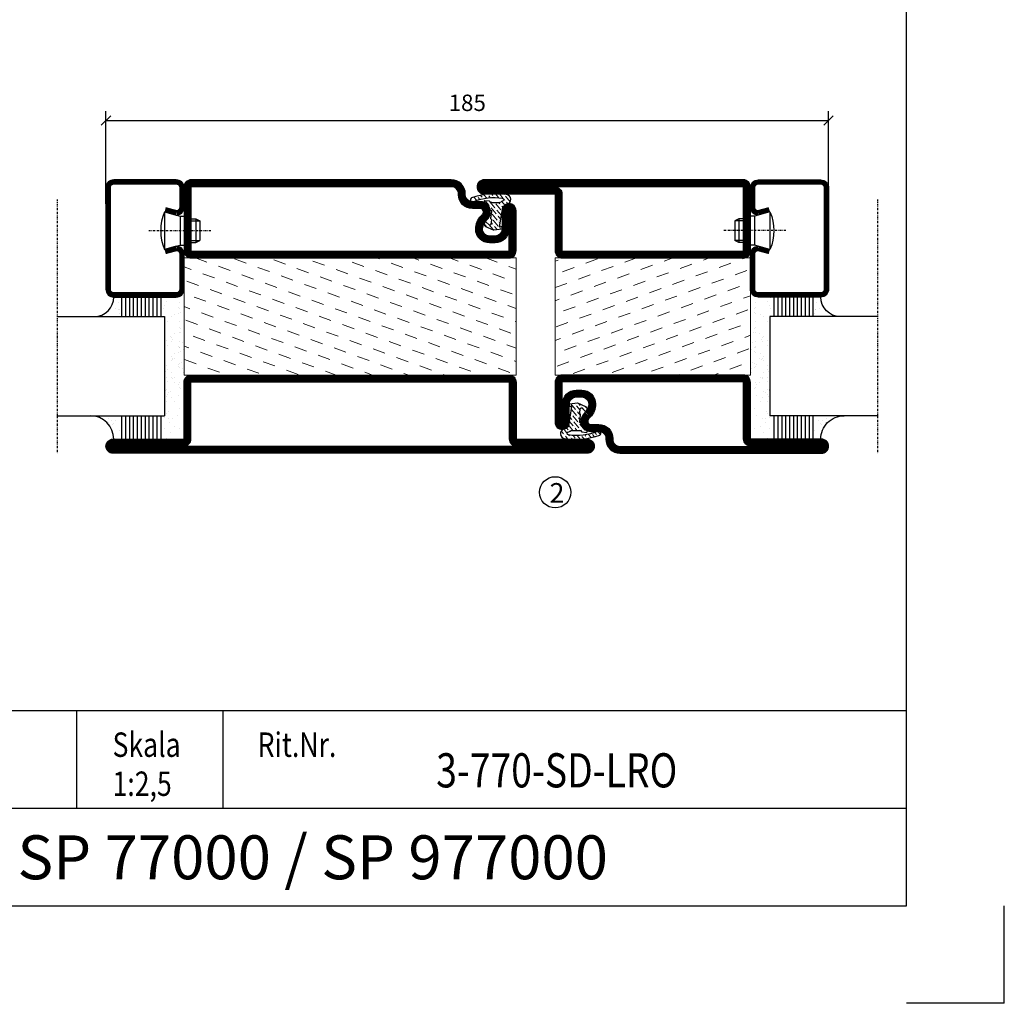
# Model space of a CAD drawing. Extents: x 0 to 1050, y 0 to 742.
# Drawn here: x 798 to 1050, y 0 to 252 of the extents above; entities that cross this region are included whole.
import ezdxf
from ezdxf.enums import TextEntityAlignment as Align

# ---------------------------------------------------------------- set-up
doc = ezdxf.new("R2010")
doc.units = 0
doc.linetypes.add('DASHDOT', pattern=[1, 0.5, -0.25, 0, -0.25])
doc.layers.get('0').update_dxf_attribs({"linetype": 'CONTINUOUS'})
doc.layers.get('DEFPOINTS').update_dxf_attribs({"linetype": 'CONTINUOUS'})
for name, color, linetype in [('CENTRUM', 3, 'DASHDOT'), ('FRAME050', 6, 'CONTINUOUS'), ('GLAS_MED_FOGNING', 2, 'CONTINUOUS'), ('ISOLATION', 2, 'CONTINUOUS'), ('ISOLATOR', 2, 'CONTINUOUS'), ('SPKONTUR', 7, 'CONTINUOUS'), ('STALPROFIL', 1, 'CONTINUOUS'), ('SVETEXT', 6, 'CONTINUOUS')]:
    doc.layers.add(name, color=color, linetype=linetype)
doc.styles.add('ROMANS', font='romans', dxfattribs={"width": 0.8})
doc.dimstyles.new('ROMANS', dxfattribs={"dimscale": 1.2, "dimtxt": 3.5, "dimasz": 2, "dimexe": 2, "dimexo": 1, "dimgap": 2, "dimtad": 1, "dimdsep": 46, "dimtxsty": 'ROMANS', "dimblk1": 'OBLIQUE', "dimblk2": 'OBLIQUE', "dimsah": 1, "dimcen": 2.5, "dimclrd": 2, "dimclre": 2, "dimclrt": 6, "dimadec": 0, "dimazin": 0, "dimtfac": 1, "dimtmove": 2, "dimatfit": 3, "dimfxl": 1, "dimtolj": 1, "dimarcsym": 0})

# ---------------------------------------------------------------- blocks, each defined once
blk = doc.blocks.new('_Oblique')
at = {"color": 0, "linetype": 'ByBlock', "lineweight": -2}
blk.add_line((-0.5, -0.5), (0.5, 0.5), dxfattribs=at)
blk = doc.blocks.new('*D27')
at = {"layer": 'DEFPOINTS', "color": 0, "transparency": 16777216}
for p in [(1005, 226.08), (820, 203.55), (1005, 203.55)]:
    blk.add_point(p, dxfattribs=at)
at = {"layer": 'GLAS_MED_FOGNING', "color": 2, "lineweight": -2, "transparency": 16777216}
for p, q in [((820, 204.75), (820, 228.48)), ((1005, 204.75), (1005, 228.48)), ((820, 226.08), (1005, 226.08))]:
    blk.add_line(p, q, dxfattribs=at)
at = {"layer": 'GLAS_MED_FOGNING', "color": 2, "lineweight": -2, "transparency": 16777216, "xscale": 2.4, "yscale": 2.4, "zscale": 2.4, "rotation": 180}
blk.add_blockref('_Oblique', (820, 226.08), dxfattribs=at)
at = {"layer": 'GLAS_MED_FOGNING', "color": 2, "lineweight": -2, "transparency": 16777216, "xscale": 2.4, "yscale": 2.4, "zscale": 2.4}
blk.add_blockref('_Oblique', (1005, 226.08), dxfattribs=at)
at = {"layer": 'GLAS_MED_FOGNING', "color": 6, "transparency": 16777216, "insert": (912.5, 230.58), "char_height": 4.2, "attachment_point": 5, "style": 'ROMANS'}
blk.add_mtext('\\A1;185', dxfattribs=at)
blk = doc.blocks.new('*X66')
at = {"color": 0}
for p, q in [((-54.91, 29.43), (-54.91, 29.43)), ((-54.35, 29.09), (-54.35, 29.09)), ((-53.67, 29.92), (-53.67, 29.92)), ((-51.63, 29.45), (-51.63, 29.45)), ((-51.01, 29.96), (-51.01, 29.96)), ((-50.85, 28.14), (-50.85, 28.14)), ((-50.59, 29.59), (-50.59, 29.59)), ((-49.52, 29.98), (-49.52, 29.98)), ((-49.27, 28.36), (-49.27, 28.36)), ((-48.97, 29.8), (-48.97, 29.8)), ((-48.68, 29.44), (-48.68, 29.44)), ((-45.73, 28.12), (-45.73, 28.12)), ((-43.29, 29.99), (-43.29, 29.99)), ((-42.45, 29.46), (-42.45, 29.46)), ((-41.27, 28.29), (-41.27, 28.29)), ((-40.9, 27.96), (-40.9, 27.96)), ((-40.33, 28.31), (-40.33, 28.31)), ((-36.22, 29.47), (-36.22, 29.47)), ((-35.09, 28.38), (-35.09, 28.38)), ((-55.28, 26.61), (-55.28, 26.61)), ((-53.54, 26.07), (-53.54, 26.07)), ((-51.87, 27.5), (-51.87, 27.5)), ((-48.14, 26.26), (-48.14, 26.26)), ((-47.28, 26.54), (-47.28, 26.54)), ((-46.91, 26.2), (-46.91, 26.2)), ((-45.64, 27.51), (-45.64, 27.51)), ((-44.41, 25.22), (-44.41, 25.22)), ((-43.37, 25.36), (-43.37, 25.36)), ((-42.91, 26.33), (-42.91, 26.33)), ((-41.74, 25.57), (-41.74, 25.57)), ((-39.41, 27.52), (-39.41, 27.52)), ((-39.16, 26.36), (-39.16, 26.36)), ((-39.02, 25.93), (-39.02, 25.93)), ((-37.98, 26.07), (-37.98, 26.07)), ((-37.79, 26.31), (-37.79, 26.31)), ((-36.36, 26.28), (-36.36, 26.28))]:
    blk.add_line(p, q, dxfattribs=at)
blk = doc.blocks.new('*X57')
at = {"color": 0}
for p, q in [((-57.66, 43.32), (-57.66, 43.32)), ((-57.29, 42.98), (-57.29, 42.98)), ((-57.17, 44.26), (-57.17, 44.26)), ((-56.58, 43.49), (-56.58, 43.49)), ((-56.12, 44.39), (-56.12, 44.39)), ((-59.16, 41.51), (-59.16, 41.51)), ((-56.72, 42.52), (-56.72, 42.52)), ((-55.55, 41.39), (-55.55, 41.39)), ((-61.36, 28.17), (-61.36, 28.17)), ((-61.13, 29.42), (-61.13, 29.42)), ((-59.73, 28.38), (-59.73, 28.38)), ((-58.79, 29.95), (-58.79, 29.95)), ((-57.02, 28.74), (-57.02, 28.74)), ((-56.08, 28.07), (-56.08, 28.07)), ((-55.98, 28.88), (-55.98, 28.88)), ((-55.75, 29.97), (-55.75, 29.97)), ((-58.66, 26.09), (-58.66, 26.09)), ((-58.1, 27.49), (-58.1, 27.49))]:
    blk.add_line(p, q, dxfattribs=at)
blk = doc.blocks.new('GLASV6_18')
at = {"layer": 'GLAS_MED_FOGNING'}
for p, q in [((9.6, 49), (9.6, 30)), ((9.6, 41), (3.6, 41)), ((9.6, 40), (3.6, 40)), ((9.6, 39), (3.6, 39)), ((9.6, 38), (3.6, 38)), ((9.6, 37), (3.6, 37)), ((9.6, 36), (3.6, 36)), ((9.6, 35), (3.6, 35)), ((9.6, 34), (3.6, 34)), ((9.6, 33), (3.6, 33)), ((9.6, 32), (3.6, 32)), ((9.6, 31), (3.6, 31))]:
    blk.add_line(p, q, dxfattribs=at)
blk.add_arc((3.6, 49), 6, 270, 0, dxfattribs=at)
blk.add_blockref('*X57', (65, 0), dxfattribs=at)
blk = doc.blocks.new('SP40020')
at = {"layer": 'CENTRUM'}
blk.add_line((-13, 34.07), (-13, 18), dxfattribs=at)
at = {"layer": 'GLAS_MED_FOGNING'}
for p, q in [((-8.2, 30), (-17.8, 30)), ((-17.8, 30), (-16.73, 26)), ((-8.2, 30), (-9.27, 26)), ((-9.27, 26), (-16.73, 26)), ((-16.73, 26), (-16.73, 25)), ((-9.27, 26), (-9.27, 25)), ((-16, 23.5), (-16, 22)), ((-15.5, 23.5), (-15.5, 21)), ((-10.5, 23.5), (-10.5, 21)), ((-10, 23.5), (-10, 22)), ((-10, 22), (-16, 22)), ((-16, 22), (-15.5, 21)), ((-10.5, 21), (-15.5, 21)), ((-10, 22), (-10.5, 21))]:
    blk.add_line(p, q, dxfattribs=at)
blk.add_arc((-13, 18.93), 12.07, 66.5445, 113.4555, dxfattribs=at)
blk = doc.blocks.new('SP43020')
at = {"layer": 'SPKONTUR'}
blk.add_lwpolyline([(-8.2, 30), (-9, 27, 0.414214), (-7, 25), (-2, 25, 0.414214), (0, 27), (0, 43, 0.414214), (-2, 45), (-28, 45, 0.414214), (-30, 43), (-30, 27, 0.414214), (-28, 25), (-19, 25, 0.414214), (-17, 27), (-17.8, 30)], format="xyb", dxfattribs=at)
at = {"layer": 'STALPROFIL', "const_width": 1.25}
blk.add_lwpolyline([(-7.59, 29.84), (-8.37, 26.93, 0.398381), (-7, 25.62), (-2, 25.62, 0.414214), (-0.62, 27), (-0.62, 43, 0.414214), (-2, 44.38), (-28, 44.38, 0.414214), (-29.37, 43), (-29.37, 27, 0.414214), (-28, 25.62), (-19, 25.62, 0.398381), (-17.63, 26.93), (-18.41, 29.84)], format="xyb", dxfattribs=at)
at = {"layer": 'GLAS_MED_FOGNING'}
blk.add_blockref('SP40020', (0, 0), dxfattribs=at)
blk = doc.blocks.new('*X58')
at = {"color": 0}
for p, q in [((-39.97, 46.52), (-39.97, 46.52)), ((-39.43, 41.14), (-39.43, 41.14)), ((-39.17, 41.45), (-39.17, 41.45)), ((-38.29, 41.72), (-38.29, 41.72)), ((-38.13, 41.58), (-38.13, 41.58)), ((-38.03, 42.56), (-38.03, 42.56)), ((-36.5, 41.8), (-36.5, 41.8)), ((-37.92, 30.16), (-37.92, 30.16)), ((-37.06, 30), (-37.06, 30)), ((-36.22, 29.47), (-36.22, 29.47)), ((-35.25, 30.05), (-35.25, 30.05)), ((-35.09, 28.38), (-35.09, 28.38)), ((-39.41, 27.52), (-39.41, 27.52)), ((-39.16, 26.36), (-39.16, 26.36)), ((-39.02, 25.93), (-39.02, 25.93)), ((-37.98, 26.07), (-37.98, 26.07)), ((-37.79, 26.31), (-37.79, 26.31)), ((-36.36, 26.28), (-36.36, 26.28))]:
    blk.add_line(p, q, dxfattribs=at)
blk = doc.blocks.new('GLASH5')
at = {"layer": 'GLAS_MED_FOGNING'}
for p, q in [((-25, 49), (-25, 30)), ((-20, 41), (-25, 41)), ((-20, 40), (-25, 40)), ((-20, 39), (-25, 39)), ((-20, 38), (-25, 38)), ((-20, 37), (-25, 37)), ((-20, 36), (-25, 36)), ((-20, 35), (-25, 35)), ((-20, 34), (-25, 34)), ((-20, 33), (-25, 33)), ((-20, 32), (-25, 32)), ((-20, 31), (-25, 31))]:
    blk.add_line(p, q, dxfattribs=at)
blk.add_arc((-20, 48), 5, 180, 270, dxfattribs=at)
blk.add_blockref('*X58', (15, 0), dxfattribs=at)
blk = doc.blocks.new('65_SP43020')
at = {"layer": 'CENTRUM'}
blk.add_lwpolyline([(0, 57.5), (-35, 57.5), (-55.4, 57.5), (-65, 57.5)], dxfattribs=at)
at = {"layer": 'GLAS_MED_FOGNING'}
for p, q in [((-55.4, 57.5), (-55.4, 49)), ((-30, 57.5), (-30, 49)), ((-30, 30), (-55.4, 30))]:
    blk.add_line(p, q, dxfattribs=at)
for name, p in [('GLASV6_18', (-65, 0)), ('SP43020', (5, 0))]:
    blk.add_blockref(name, p)
for name, p in [('GLASH5', (-5, 0)), ('*X66', (0, 0)), ('*X66', (5, -0.11))]:
    blk.add_blockref(name, p, dxfattribs=at)
blk = doc.blocks.new('rithuvud_2')
at = {"layer": 'FRAME050', "color": 5}
for p, q in [((-170, 20), (0, 20)), ((-85, 10), (-85, 20)), ((-70, 10), (-70, 20)), ((0, 0), (0, 20)), ((-115, 10), (0, 10)), ((-170.81, 0), (0, 0))]:
    blk.add_line(p, q, dxfattribs=at)
at = {"layer": 'SVETEXT', "color": 7, "style": 'ROMANS', "width": 0.8}
for s, p in [('Skala', (-81.33, 16.49)), ('Rit.Nr.', (-66.47, 16.49))]:
    blk.add_text(s, height=2.5, dxfattribs=at).set_placement(p, align=Align.MIDDLE_LEFT)
at = {"layer": 'SVETEXT', "style": 'ROMANS', "width": 0.8, "flags": 8}
blk.add_attdef('DRAWING_NUMBER', text='', height=3.5, dxfattribs=at).set_placement((-35.83, 13.41), align=Align.MIDDLE)
for tag, p in [('DATE', (-111.33, 12.49)), ('SCALE', (-81.33, 12.49))]:
    blk.add_attdef(tag, text='', height=2.5, dxfattribs=at).set_placement(p, align=Align.MIDDLE_LEFT)
at = {"layer": 'SVETEXT', "style": 'ROMANS', "flags": 8}
blk.add_attdef('TITLE1', text='', height=4.5, dxfattribs=at).set_placement((-60.83, 4.37), align=Align.MIDDLE)
blk = doc.blocks.new('8510')
at = {"layer": 'SPKONTUR'}
blk.add_lwpolyline([(-8.4, 11.9), (-8.4, 11.89), (-8.4, 11.9, -0.414214), (-5.9, 14.4), (-3.8, 14.4, 0.414214), (-2, 16.2), (-2, 16.4, -0.414214), (1.6, 20), (68.2, 20, -0.414214), (70, 18.2), (70, 1.8, -0.414214), (68.2, 0), (-13.2, 0, -0.414214), (-15, 1.8), (-15, 12.1, -0.414214), (-13.2, 13.9), (-13.2, 13.9, -0.414214), (-11.4, 12.1), (-11.4, 7.4, 0.414214), (-9.6, 5.6), (-8.2, 5.6, 0.414214), (-6.4, 7.4, 0.198912), (-7.28, 9.52), (-7.52, 9.76, -0.198912), (-8.4, 11.89)], format="xyb", dxfattribs=at)
blk.add_lwpolyline([(-6.65, 11.89), (-6.65, 11.9, -0.414214), (-5.9, 12.65), (-3.8, 12.65, 0.414214), (-0.25, 16.2), (-0.25, 16.4, -0.414214), (1.6, 18.25), (68.2, 18.25, -0.414214), (68.25, 18.2), (68.25, 1.8, -0.414214), (68.2, 1.75), (-13.2, 1.75, -0.414214), (-13.25, 1.8), (-13.25, 12.1, -0.413618), (-13.2, 12.15, -0.41358), (-13.15, 12.1), (-13.15, 7.4, 0.414214), (-9.6, 3.85), (-8.2, 3.85, 0.414214), (-4.65, 7.4, 0.198912), (-6.04, 10.76), (-6.28, 11, -0.198912)], format="xyb", close=True, dxfattribs=at)
at = {"layer": 'STALPROFIL', "const_width": 1.75}
blk.add_lwpolyline([(-7.52, 11.89), (-7.52, 11.9, -0.414214), (-5.9, 13.53), (-3.8, 13.53, 0.414214), (-1.13, 16.2), (-1.13, 16.4, -0.414214), (1.6, 19.12), (68.2, 19.12, -0.414214), (69.12, 18.2), (69.12, 1.8, -0.414214), (68.2, 0.88), (-13.2, 0.88, -0.414214), (-14.12, 1.8), (-14.12, 12.1, -0.414214), (-13.2, 13.02, -0.414214), (-12.28, 12.1), (-12.28, 7.4, 0.414214), (-9.6, 4.73), (-8.2, 4.73, 0.414214), (-5.52, 7.4, 0.198912), (-6.66, 10.14), (-6.9, 10.38, -0.198912)], format="xyb", close=True, dxfattribs=at)
blk = doc.blocks.new('SP40035')
at = {"layer": 'GLAS_MED_FOGNING', "lineweight": 0}
h = blk.add_hatch(dxfattribs=at)
h.set_pattern_fill('ANSI36', color=256, scale=0.25, angle=5, style=0)
h.set_pattern_definition([(50, (1250, -935), (0.2848244, 1.57429627), [1.984375, -0.396875, 0, -0.396875])])
h.paths.add_polyline_path([(6.28, 11.93, -0.354119), (6.48, 12.26), (6.63, 12.32, -0.206482), (7.71, 13.98, -0.042559), (8.12, 14.28, 0.7927), (8, 14.65), (6.9, 14.56, 0.177741), (6.78, 14.5), (6.71, 14.43, -0.198912), (6, 14.14), (4.43, 14.14, -0.155409), (3.85, 14.32, 0.0327), (3.54, 14.52, -0.977099), (3.45, 15.32, -0.132977), (10.82, 14.45, 0.048391), (10.91, 14.4), (11.2, 14.4, 0.020293), (11.35, 14.41, 0.593297), (11.43, 15.37, 0.066094), (6.59, 16.4), (3.67, 16.4, 0.01672), (2.43, 16.26, 0.695311), (1.97, 13.89, -0.169939), (3.05, 13.4, -0.085808), (3.42, 12.96), (3.44, 12.83, -0.105307), (3.6, 12.1), (3.6, 11.85), (4.21, 8.01, -0.463822), (4.11, 7.89), (3.86, 8.02, 0.250947), (3.6, 7.77), (3.6, 7.54, 0.062275), (3.64, 7.45), (5.74, 7.16, 0.129372), (5.89, 7.19), (7.85, 8.08, 0.605976), (7.76, 9.28), (6.8, 8.41, -0.440011), (6.44, 8.66), (6.29, 9.75, -0.305731), (6.38, 9.95), (6.43, 9.98, 0.305731), (6.53, 10.18)])
at = {"layer": 'ISOLATION', "flags": 128}
blk.add_lwpolyline([(2.43, 16.26, -0.122178), (11.43, 15.37, -1), (10.82, 14.45, 0.13322), (3.44, 15.32, 0.960853), (3.54, 14.52, -0.0327), (3.85, 14.32, 0.155409), (4.43, 14.14), (6, 14.14, 0.198912), (6.71, 14.43), (6.78, 14.5, -0.177741), (6.9, 14.56), (8, 14.65, -0.7927), (8.12, 14.28, 0.196607), (6.77, 12.46, -0.247298), (6.64, 12.32), (6.48, 12.26, 0.354119), (6.28, 11.93), (6.53, 10.18, -0.305731), (6.43, 9.98), (6.38, 9.95, 0.305731), (6.29, 9.75), (6.44, 8.66, 0.440011), (6.8, 8.41), (7.76, 9.28, -0.605976), (7.85, 8.08), (5.85, 7.18, -0.094896), (5.74, 7.16), (3.64, 7.45, -0.501378), (3.86, 8.02), (4.11, 7.89, 0.453318), (4.21, 8.01), (3.42, 12.96, 0.212342), (2.3, 13.75, -0.806331)], format="xyb", close=True, dxfattribs=at)
blk = doc.blocks.new('8522')
at = {"layer": 'SPKONTUR', "flags": 128}
blk.add_lwpolyline([(-15, -1.8), (-15, -16.4), (-33.2, -16.4, 0.414214), (-35, -18.2), (-35, -18.2, 0.414214), (-33.2, -20), (88.2, -20, 0.414214), (90, -18.2), (90, -18.2, 0.414214), (88.2, -16.4), (70, -16.4), (70, -1.8, 0.414214), (68.2, 0), (-13.2, 0, 0.414214)], format="xyb", close=True, dxfattribs=at)
at = {"layer": 'SPKONTUR'}
for points in [[(10, -18.25), (88.2, -18.25, 0.413617), (88.25, -18.2, 0.413581), (88.2, -18.15), (70, -18.15, -0.414214), (68.25, -16.4), (68.25, -1.8, 0.414214), (68.2, -1.75), (10, -1.75), (-13.2, -1.75, 0.414214), (-13.25, -1.8), (-13.25, -16.4, -0.414214), (-15, -18.15), (-33.2, -18.15, 0.413629), (-33.25, -18.2, 0.413569), (-33.2, -18.25)], [(88.2, -18.25), (88.2, -18.25, 0.413617), (88.25, -18.2, 0.413581), (88.2, -18.15), (70, -18.15, -0.414214), (68.25, -16.4), (68.25, -1.8, 0.414214), (68.2, -1.75), (68.2, -1.75), (-13.2, -1.75, 0.414214), (-13.25, -1.8), (-13.25, -16.4, -0.414214), (-15, -18.15), (-33.2, -18.15, 0.413629), (-33.25, -18.2, 0.413569), (-33.2, -18.25)]]:
    blk.add_lwpolyline(points, format="xyb", close=True, dxfattribs=at)
at = {"layer": 'STALPROFIL', "const_width": 1.75, "flags": 128}
blk.add_lwpolyline([(88.2, -17.28), (70, -17.28, -0.414214), (69.12, -16.4), (69.12, -1.8, 0.414214), (68.2, -0.88), (68.2, -0.88), (-13.2, -0.88, 0.414214), (-14.12, -1.8), (-14.12, -16.4, -0.414214), (-15, -17.28), (-33.2, -17.28, 0.414214), (-34.12, -18.2, 0.414214), (-33.2, -19.12), (88.2, -19.12, 0.414214), (89.12, -18.2, 0.414214)], format="xyb", close=True, dxfattribs=at)
blk.add_lwpolyline([(88.2, -19.12), (88.2, -19.12)], dxfattribs=at)
blk = doc.blocks.new('*U183')
at = {"layer": 'ISOLATOR', "lineweight": 0}
h = blk.add_hatch(dxfattribs=at)
h.set_pattern_fill('DASH', color=256, angle=20, style=0)
h.set_pattern_definition([(20, (-35, -5), (1.89761, 4.06944), [3.175, -3.175])])
h.paths.add_polyline_path([(-60, -20), (-60, -50), (25, -50), (25, -20)])
blk.add_lwpolyline([(-60, -50), (25, -50), (25, -20), (-60, -20)], close=True, dxfattribs=at)
at = {"lineweight": 0}
for name, p in [('8510', (-45, -20)), ('SP40035', (-60, -20)), ('8522', (-45, -50))]:
    blk.add_blockref(name, p, dxfattribs=at)
blk = doc.blocks.new('5021')
at = {"layer": 'SPKONTUR'}
for points in [[(-15, -16.4), (-15, -1.8, -0.414214), (-13.2, 0), (33.2, 0, -0.414214), (35, -1.8), (35, -18.2, -0.414214), (33.2, -20), (-33.2, -20, -0.414214), (-35, -18.2), (-35, -18.2, -0.414214), (-33.2, -16.4)], [(-13.25, -16.4), (-13.25, -1.8, -0.414214), (-13.2, -1.75), (33.2, -1.75, -0.414214), (33.25, -1.8), (33.25, -18.2, -0.414214), (33.2, -18.25), (-33.2, -18.25, -0.413618), (-33.25, -18.2, -0.413579), (-33.2, -18.15), (-15, -18.15, 0.414214)]]:
    blk.add_lwpolyline(points, format="xyb", close=True, dxfattribs=at)
at = {"layer": 'STALPROFIL', "const_width": 1.75}
blk.add_lwpolyline([(-14.13, -16.4), (-14.13, -1.8, -0.414214), (-13.2, -0.87), (33.2, -0.87, -0.414214), (34.12, -1.8), (34.12, -18.2, -0.414214), (33.2, -19.12), (-33.2, -19.12, -0.414214), (-34.13, -18.2, -0.414214), (-33.2, -17.27), (-15, -17.27, 0.414214)], format="xyb", close=True, dxfattribs=at)
blk = doc.blocks.new('5011')
at = {"layer": 'SPKONTUR'}
blk.add_lwpolyline([(-8.4, 11.9), (-8.4, 11.89), (-8.4, 11.9, -0.414214), (-5.9, 14.4), (-3.8, 14.4, 0.414214), (-2, 16.2), (-2, 16.4, -0.414214), (1.6, 20), (53.2, 20, -0.414214), (55, 18.2), (55, 18.2, -0.414214), (53.2, 16.4), (35, 16.4), (35, 1.8, -0.414214), (33.2, 0), (-13.2, 0, -0.414214), (-15, 1.8), (-15, 12.1, -0.414214), (-13.2, 13.9), (-13.2, 13.9, -0.414214), (-11.4, 12.1), (-11.4, 7.4, 0.414214), (-9.6, 5.6), (-8.2, 5.6, 0.414214), (-6.4, 7.4, 0.198912), (-7.28, 9.52), (-7.52, 9.76, -0.198912), (-8.4, 11.89)], format="xyb", dxfattribs=at)
blk.add_lwpolyline([(-6.65, 11.89), (-6.65, 11.9, -0.414214), (-5.9, 12.65), (-3.8, 12.65, 0.414214), (-0.25, 16.2), (-0.25, 16.4, -0.414214), (1.6, 18.25), (53.2, 18.25, -0.413617), (53.25, 18.2, -0.413581), (53.2, 18.15), (35, 18.15, 0.414214), (33.25, 16.4), (33.25, 1.8, -0.414214), (33.2, 1.75), (-13.2, 1.75, -0.414214), (-13.25, 1.8), (-13.25, 12.1, -0.413618), (-13.2, 12.15, -0.41358), (-13.15, 12.1), (-13.15, 7.4, 0.414214), (-9.6, 3.85), (-8.2, 3.85, 0.414214), (-4.65, 7.4, 0.198912), (-6.04, 10.76), (-6.28, 11, -0.198912)], format="xyb", close=True, dxfattribs=at)
at = {"layer": 'STALPROFIL', "const_width": 1.75}
blk.add_lwpolyline([(-7.52, 11.89), (-7.52, 11.9, -0.414214), (-5.9, 13.52), (-3.8, 13.52, 0.414214), (-1.12, 16.2), (-1.12, 16.4, -0.414214), (1.6, 19.12), (53.2, 19.12, -0.414214), (54.12, 18.2, -0.414214), (53.2, 17.27), (35, 17.27, 0.414214), (34.12, 16.4), (34.12, 1.8, -0.414214), (33.2, 0.88), (-13.2, 0.88, -0.414214), (-14.12, 1.8), (-14.12, 12.1, -0.414214), (-13.2, 13.02, -0.414214), (-12.28, 12.1), (-12.28, 7.4, 0.414214), (-9.6, 4.73), (-8.2, 4.73, 0.414214), (-5.52, 7.4, 0.198912), (-6.66, 10.14), (-6.9, 10.38, -0.198912)], format="xyb", close=True, dxfattribs=at)
blk = doc.blocks.new('*U184')
at = {"layer": 'ISOLATOR', "lineweight": 0}
h = blk.add_hatch(dxfattribs=at)
h.set_pattern_fill('DASH', color=256, angle=20, style=0)
h.set_pattern_definition([(20, (0, -5), (1.89761, 4.06944), [3.175, -3.175])])
h.paths.add_polyline_path([(25, 20), (25, 50), (-25, 50), (-25, 20)])
blk.add_lwpolyline([(-25, 50), (25, 50), (25, 20), (-25, 20)], close=True, dxfattribs=at)
at = {"lineweight": 0, "xscale": -1, "rotation": 180}
for name, p in [('5021', (-10, 50)), ('5011', (-10, 20)), ('SP40035', (-25, 20))]:
    blk.add_blockref(name, p, dxfattribs=at)

msp = doc.modelspace()

# ---------------------------------------------------------------- linework, layer by layer
at = {"layer": 'FRAME050', "color": 5}
for p, q in [((1025, 25), (1025, 717.5)), ((25, 25), (1025, 25)), ((1050, 0), (1050, 25)), ((1050, 0), (1025, 0)), ((1050, 0), (1025, 0)), ((1050, 0), (1025, 0)), ((1050, 0), (1025, 0))]:
    msp.add_line(p, q, dxfattribs=at)
at = {"layer": 'GLAS_MED_FOGNING'}
msp.add_circle((935, 130.847), 4, dxfattribs=at)

# ---------------------------------------------------------------- block references
at = {"rotation": 90}
msp.add_blockref('65_SP43020', (865, 205.852), dxfattribs=at)
at = {"lineweight": 0, "xscale": -1}
msp.add_blockref('*U183', (865, 210.853), dxfattribs=at)
at = {"lineweight": 0}
msp.add_blockref('*U184', (960, 140.852), dxfattribs=at)
at = {"xscale": -1, "rotation": 270}
msp.add_blockref('65_SP43020', (960, 205.851), dxfattribs=at)
ref = msp.add_blockref('rithuvud_2', (1025, 25), dxfattribs=dict(xscale=2.5, yscale=2.5, zscale=2.5))
ref.add_attrib('SCALE', '1:2,5', dxfattribs={"layer": 'SVETEXT', "height": 6.25, "style": 'ROMANS', "width": 0.8}).set_placement((821.681, 56.224), align=Align.MIDDLE_LEFT)
ref.add_attrib('DRAWING_NUMBER', '3-770-SD-LRO', dxfattribs={"layer": 'SVETEXT', "height": 8.75, "style": 'ROMANS', "width": 0.8}).set_placement((935.413, 58.521), align=Align.MIDDLE)
ref.add_attrib('TITLE1', 'SP 77000 / SP 977000', dxfattribs={"layer": 'SVETEXT', "height": 11.25, "style": 'ROMANS'}).set_placement((872.931, 35.926), align=Align.MIDDLE)

# ---------------------------------------------------------------- texts
at = {"layer": 'CENTRUM', "insert": (933.586, 133.205), "char_height": 5, "width": 7.5, "attachment_point": 1, "style": 'ROMANS'}
msp.add_mtext('{\\C6;2}', dxfattribs=at)

# ---------------------------------------------------------------- dimensions: what is measured, and where the dimension line sits
at = {"layer": 'GLAS_MED_FOGNING'}
dim = msp.add_linear_dim(base=(1005, 226.079), p1=(820, 203.551), p2=(1005, 203.551), dimstyle='ROMANS', dxfattribs=at)
dim.commit()
dim.dimension.update_dxf_attribs({"geometry": '*D27', "text_midpoint": (912.5, 230.579)})

doc.saveas('drawing.dxf')
